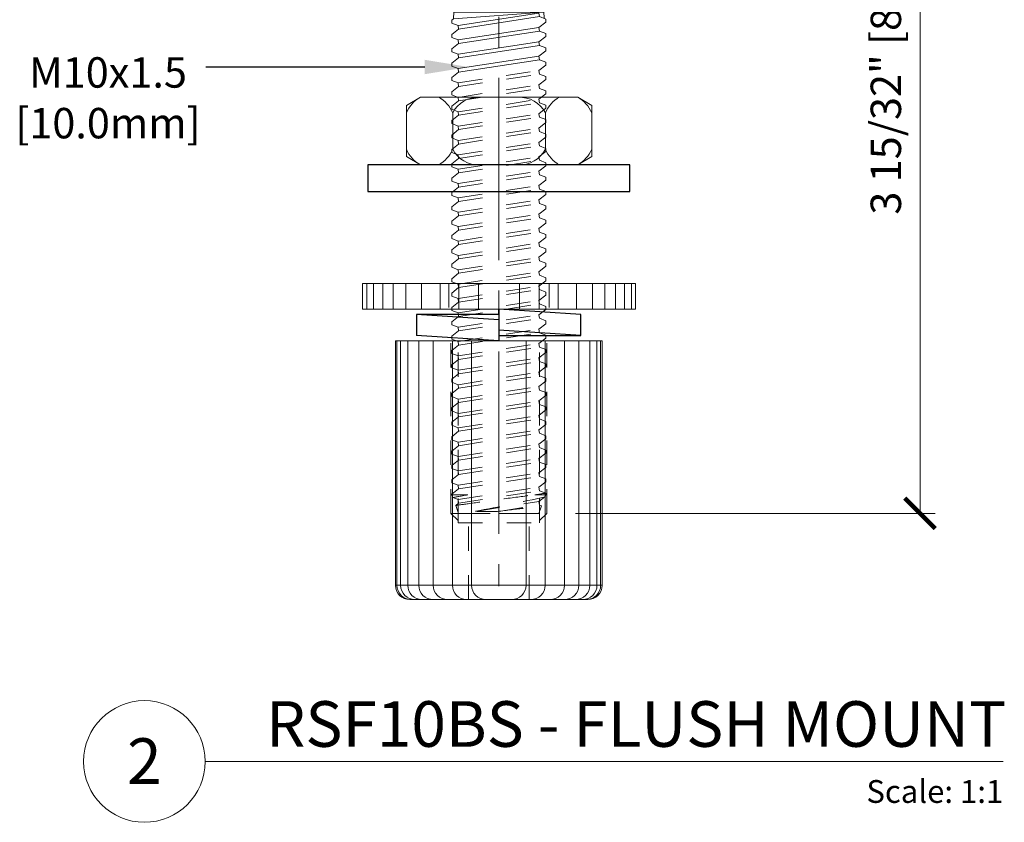
# Model space of a CAD drawing. Units: inches. Extents: x -297 to 8023, y -2236 to 1584.
# Drawn here: x 35 to 39, y 71 to 74 of the extents above; entities that cross this region are included whole.
import ezdxf
from ezdxf import colors
from ezdxf.entities.mleader import LeaderData, LeaderLine
from ezdxf.enums import TextEntityAlignment as Align
from ezdxf.math import Vec2, Vec3

# ---------------------------------------------------------------- set-up
doc = ezdxf.new("R2010")
doc.units = ezdxf.units.IN
doc.header["$MEASUREMENT"] = 0
for name, pattern in [('CENTER2', [1.125, 0.75, -0.125, 0.125, -0.125]), ('HIDDEN2', [0.1875, 0.125, -0.0625]), ('PHANTOM', [2.5, 1.25, -0.25, 0.25, -0.25, 0.25, -0.25])]:
    doc.linetypes.add(name, pattern=pattern)
for name, color, linetype, lineweight in [('Annotation @ 1', 4, 'Continuous', 13), ('Behind', 9, 'Continuous', 9), ('Beyond', 8, 'PHANTOM', 9), ('Center Line', 2, 'CENTER2', 18), ('Dimensions', 74, 'Continuous', 9), ('Hatch', 241, 'Continuous', 0), ('Stainless', 9, 'Continuous', 18)]:
    doc.layers.add(name, color=color, linetype=linetype, lineweight=lineweight)
doc.styles.add('ROMAND', font='romantic.ttf')
doc.styles.get("Standard").update_dxf_attribs({"font": 'romantic.ttf'})
doc.styles.add('Tahoma', font='TAHOMA.TTF')
doc.dimstyles.new('Full Dims', dxfattribs={"dimtxt": 0.125, "dimasz": 0.125, "dimexe": 0.0625, "dimexo": 0.0625, "dimgap": 0.0625, "dimtad": 1, "dimdec": 6, "dimzin": 3, "dimdsep": 46, "dimlunit": 4, "dimtxsty": 'ROMAND', "dimblk": 'ARCHTICK', "dimcen": 0, "dimclrd": 256, "dimclre": 256, "dimclrt": 50, "dimazin": 0, "dimtfac": 1, "dimtdec": 6, "dimtofl": 0, "dimtmove": 0, "dimatfit": 3, "dimfxl": 0, "dimfrac": 2, "dimtolj": 1, "dimtzin": 0, "dimlwd": -1, "dimlwe": -1, "dimarcsym": 0})

# ---------------------------------------------------------------- blocks, each defined once
blk = doc.blocks.new('*U47')
blk.add_line((0.8423, -0.5126), (4.1242, -0.5126))
blk.add_circle((0.5923, -0.5126), 0.25)
at = {"style": 'Tahoma', "flags": 8}
blk.add_attdef('VIEWNAME', text='', height=0.1875, dxfattribs=at).set_placement((1.0922, -0.5109), align=Align.BOTTOM_LEFT)
blk.add_attdef('#', text='', height=0.1875, dxfattribs=at).set_placement((0.5922, -0.5109), align=Align.MIDDLE_CENTER)
blk.add_attdef('VPSCALE', text='', height=0.0938, dxfattribs=at).set_placement((4.1242, -0.589), align=Align.TOP_RIGHT)
blk = doc.blocks.new('M10 HEX NUT_FRONT')
at = {"layer": 'Behind'}
for p, q in [((-0.3811, 0.244), (-0.3235, 0.278)), ((-0.3811, 0.244), (-0.3811, 0.034)), ((0.3235, 0.278), (-0.3235, 0.278)), ((0.3811, 0.244), (0.3235, 0.278)), ((0.3811, 0.244), (0.3811, 0.034)), ((-0.1905, 0.214), (-0.1905, 0.064)), ((0.1905, 0.214), (0.1905, 0.064)), ((-0.3811, 0.034), (-0.3235, 0)), ((0.3235, 0), (-0.3235, 0)), ((0.3811, 0.034), (0.3235, 0))]:
    blk.add_line(p, q, dxfattribs=at)
for centre, radius, start, end in [((-0.2596, 0.1625), 0.1319, 118.9163, 157.0327), ((-0.312, 0.1625), 0.1319, 22.9673, 61.0837), ((-0.0843, 0.1581), 0.12, 87.769, 152.231), ((0.0843, 0.1581), 0.12, 27.769, 92.231), ((0.312, 0.1625), 0.1319, 118.9163, 157.0327), ((0.2596, 0.1625), 0.1319, 22.9673, 61.0837), ((-0.2596, 0.1155), 0.1319, 202.9673, 241.0837), ((-0.312, 0.1155), 0.1319, 298.9163, 337.0327), ((-0.0843, 0.1199), 0.12, 207.769, 272.231), ((0.0843, 0.1199), 0.12, 267.769, 332.231), ((0.312, 0.1155), 0.1319, 202.9673, 241.0837), ((0.2596, 0.1155), 0.1319, 298.9163, 337.0327)]:
    blk.add_arc(centre, radius, start, end, dxfattribs=at)
blk = doc.blocks.new('FLAT WAHER - DET')
at = {"color": 0, "linetype": 'ByBlock', "ltscale": 0.25}
blk.add_lwpolyline([(-0.561, 0), (0.561, 0), (0.561, 0.1049), (-0.561, 0.1049)], close=True, dxfattribs=at)
at = {"layer": 'Beyond', "linetype": 'HIDDEN2', "ltscale": 0.25}
for p, q in [((-0.2067, 0.1049), (-0.2067, 0.0064)), ((0.2067, 0.1049), (0.2067, 0.0064))]:
    blk.add_line(p, q, dxfattribs=at)
at = {"layer": 'Hatch'}
for p, q in [((-0.5443, 0.1049), (-0.5443, 0)), ((-0.5158, 0.1049), (-0.5158, 0)), ((-0.4783, 0.1049), (-0.4783, 0)), ((-0.4355, 0.1049), (-0.4355, 0)), ((-0.3838, 0.1049), (-0.3838, 0)), ((-0.319, 0.1049), (-0.319, 0)), ((-0.2426, 0.1049), (-0.2426, 0)), ((-0.1649, 0.1049), (-0.1649, 0)), ((-0.0845, 0.1049), (-0.0845, 0)), ((0.0845, 0.1049), (0.0845, 0)), ((0.1649, 0.1049), (0.1649, 0)), ((0.2426, 0.1049), (0.2426, 0)), ((0.319, 0.1049), (0.319, 0)), ((0.3838, 0.1049), (0.3838, 0)), ((0.4355, 0.1049), (0.4355, 0)), ((0.4783, 0.1049), (0.4783, 0)), ((0.5158, 0.1049), (0.5158, 0)), ((0.5443, 0.1049), (0.5443, 0))]:
    blk.add_line(p, q, dxfattribs=at)
blk = doc.blocks.new('THUMB NUT2')
at = {"layer": 'Beyond', "linetype": 'HIDDEN2', "ltscale": 0.25}
for p, q in [((-0.1969, 0.3543), (-0.1969, 1.063)), ((0.1969, 0.3543), (0.1969, 1.063)), ((-0.1673, 0.315), (-0.1673, 1.0335)), ((0.1673, 0.315), (0.1673, 1.0335)), ((-0.1969, 0.3543), (0.1969, 0.3543)), ((-0.1969, 0.3543), (-0.1673, 0.3248)), ((0.1969, 0.3543), (0.1673, 0.3248)), ((-0.1673, 0.315), (0.1673, 0.315)), ((-0.125, 0), (-0.125, 0.315)), ((0.125, 0), (0.125, 0.315))]:
    blk.add_line(p, q, dxfattribs=at)
at = {"layer": 'Hatch'}
for points in [[(-0.4189, 1.063), (-0.4189, 0.0591, 0.414214), (-0.3598, 0)], [(-0.4038, 1.063), (-0.4038, 0.0591, 0.414214), (-0.3447, 0)], [(-0.3743, 1.063), (-0.3743, 0.0591, 0.414214), (-0.3152, 0)], [(-0.329, 1.063), (-0.329, 0.0591, 0.414214), (-0.2699, 0)], [(-0.27, 1.063), (-0.27, 0.0591, 0.414214), (-0.2109, 0)], [(-0.1908, 1.063), (-0.1908, 0.0591, 0.414214), (-0.1318, 0)], [(-0.1119, 1.063), (-0.1119, 0.0591, 0.414214), (-0.0528, 0)], [(0.1119, 1.063), (0.1119, 0.0591, -0.414214), (0.0528, 0)], [(0.1908, 1.063), (0.1908, 0.0591, -0.414214), (0.1318, 0)], [(0.27, 1.063), (0.27, 0.0591, -0.414214), (0.2109, 0)], [(0.329, 1.063), (0.329, 0.0591, -0.414214), (0.2699, 0)], [(0.3743, 1.063), (0.3743, 0.0591, -0.414214), (0.3152, 0)], [(0.4038, 1.063), (0.4038, 0.0591, -0.414214), (0.3447, 0)], [(0.4189, 1.063), (0.4189, 0.0591, -0.414214), (0.3598, 0)]]:
    blk.add_lwpolyline(points, format="xyb", dxfattribs=at)
at = {"layer": 'Stainless'}
blk.add_line((-0.4252, 0.0591), (0.4252, 0.0591), dxfattribs=at)
blk.add_lwpolyline([(0.4252, 0.0591, -0.414214), (0.3661, 0), (-0.3661, 0, -0.414214), (-0.4252, 0.0591), (-0.4252, 1.063), (0.4252, 1.063)], format="xyb", close=True, dxfattribs=at)
blk = doc.blocks.new('_ArchTick')
at = {"color": 0, "linetype": 'ByBlock', "const_width": 0.15}
blk.add_lwpolyline([(-0.5, -0.5), (0.5, 0.5)], dxfattribs=at)
blk = doc.blocks.new('*D44')
at = {"layer": 'Defpoints', "color": 0}
for p in [(37.5313, 75.4753), (37.1492, 72.0178), (38.6279, 72.0178)]:
    blk.add_point(p, dxfattribs=at)
at = {"layer": 'Dimensions'}
for p, q in [((37.5938, 75.4753), (38.6904, 75.4753)), ((38.6279, 75.4753), (38.6279, 72.0178)), ((37.2117, 72.0178), (38.6904, 72.0178))]:
    blk.add_line(p, q, dxfattribs=at)
at = {"layer": 'Dimensions', "xscale": 0.125, "yscale": 0.125, "zscale": 0.125}
for p, rotation in [((38.6279, 75.4753), 90), ((38.6279, 72.0178), 270)]:
    blk.add_blockref('_ArchTick', p, dxfattribs=dict(at, rotation=rotation))
at = {"layer": 'Dimensions', "color": 50, "insert": (38.4874, 73.7466), "char_height": 0.125, "attachment_point": 5, "rotation": 90, "style": 'ROMAND'}
blk.add_mtext('\\A1;3 15/32" [88]', dxfattribs=at)
blk = doc.blocks.new('RSF10BS-SPINDLE')
at = {"layer": 'Beyond', "linetype": 'HIDDEN2', "ltscale": 0.25}
for p, q in [((-0.1995, 0.36), (-0.1101, 0.4)), ((-0.1101, 0.4), (0.1101, 0.4)), ((0.1995, 0.36), (0.1101, 0.4)), ((-0.1995, 0.36), (0.1995, 0.36)), ((-0.1755, 0), (-0.2282, 0.0846)), ((0.1755, 0), (0.2282, 0.0846)), ((-0.1755, 0), (-0.1775, -0.0415)), ((-0.1755, 0), (0.1755, 0)), ((0.1775, -0.0415), (0.1755, 0)), ((-0.1676, -0.494), (0.1652, -0.4429)), ((-0.1654, -0.5086), (0.1674, -0.4575)), ((0.1652, -0.502), (0.193, -0.4798)), ((-0.1654, -0.5086), (-0.1932, -0.5307)), ((-0.1676, -0.494), (-0.1654, -0.5086)), ((-0.1676, -0.553), (0.1652, -0.502)), ((-0.1654, -0.5676), (0.1674, -0.5166)), ((0.1674, -0.5166), (0.1652, -0.502)), ((0.193, -0.5266), (0.1674, -0.5166)), ((-0.1932, -0.5307), (-0.1932, -0.5429)), ((-0.1932, -0.5429), (-0.1676, -0.553)), ((-0.1676, -0.553), (-0.1654, -0.5676)), ((-0.1676, -0.6121), (0.1652, -0.561)), ((0.1652, -0.561), (0.193, -0.5389)), ((0.1674, -0.5756), (0.1652, -0.561)), ((0.193, -0.5389), (0.193, -0.5266)), ((-0.1654, -0.5676), (-0.1932, -0.5897)), ((-0.1932, -0.5897), (-0.1932, -0.602)), ((-0.1932, -0.602), (-0.1676, -0.6121)), ((-0.1654, -0.6267), (0.1674, -0.5756)), ((0.1652, -0.6201), (0.193, -0.5979)), ((0.193, -0.5857), (0.1674, -0.5756)), ((0.193, -0.598), (0.193, -0.5857)), ((-0.1654, -0.6267), (-0.1932, -0.6488)), ((-0.1676, -0.6121), (-0.1654, -0.6267)), ((-0.1676, -0.6711), (0.1652, -0.6201)), ((-0.1654, -0.6857), (0.1674, -0.6347)), ((0.1674, -0.6347), (0.1652, -0.6201)), ((0.193, -0.6447), (0.1674, -0.6347)), ((0.193, -0.657), (0.193, -0.6447)), ((-0.1932, -0.6488), (-0.1932, -0.6611)), ((-0.1932, -0.6611), (-0.1676, -0.6711)), ((-0.1654, -0.6857), (-0.1932, -0.7078)), ((-0.1676, -0.6711), (-0.1654, -0.6857)), ((-0.1676, -0.7302), (0.1652, -0.6791)), ((0.1652, -0.6791), (0.193, -0.657)), ((0.1674, -0.6937), (0.1652, -0.6791)), ((-0.1932, -0.7078), (-0.1932, -0.7201)), ((-0.1932, -0.7201), (-0.1676, -0.7302)), ((-0.1654, -0.7448), (0.1674, -0.6937)), ((0.1652, -0.7382), (0.193, -0.7161)), ((0.193, -0.7038), (0.1674, -0.6937)), ((0.193, -0.7161), (0.193, -0.7038)), ((-0.1654, -0.7448), (-0.1932, -0.7669)), ((-0.1932, -0.7669), (-0.1932, -0.7792)), ((-0.1676, -0.7302), (-0.1654, -0.7448)), ((-0.1676, -0.7892), (0.1652, -0.7382)), ((-0.1654, -0.8038), (0.1674, -0.7528)), ((0.1674, -0.7528), (0.1652, -0.7382)), ((0.193, -0.7628), (0.1674, -0.7528)), ((0.193, -0.7751), (0.193, -0.7628)), ((-0.1932, -0.7792), (-0.1676, -0.7892)), ((-0.1654, -0.8038), (-0.1932, -0.8259)), ((-0.1676, -0.7892), (-0.1654, -0.8038)), ((-0.1676, -0.8483), (0.1652, -0.7972)), ((0.1652, -0.7972), (0.193, -0.7751)), ((0.1674, -0.8118), (0.1652, -0.7972)), ((-0.1932, -0.8259), (-0.1932, -0.8382)), ((-0.1932, -0.8382), (-0.1676, -0.8483)), ((-0.1676, -0.8483), (-0.1654, -0.8629)), ((-0.1654, -0.8629), (0.1674, -0.8118)), ((0.1652, -0.8563), (0.193, -0.8342)), ((0.193, -0.8219), (0.1674, -0.8118)), ((0.193, -0.8342), (0.193, -0.8219)), ((-0.1654, -0.8629), (-0.1932, -0.885)), ((-0.1932, -0.885), (-0.1932, -0.8973)), ((-0.1676, -0.9073), (0.1652, -0.8563)), ((-0.1654, -0.9219), (0.1674, -0.8709)), ((0.1674, -0.8709), (0.1652, -0.8563)), ((0.193, -0.881), (0.1674, -0.8709)), ((0.193, -0.8932), (0.193, -0.881)), ((-0.1932, -0.8973), (-0.1676, -0.9073)), ((-0.1654, -0.9219), (-0.1932, -0.9441)), ((-0.1676, -0.9073), (-0.1654, -0.9219)), ((-0.1676, -0.9664), (0.1652, -0.9153)), ((-0.1654, -0.981), (0.1674, -0.9299)), ((0.1652, -0.9153), (0.193, -0.8932)), ((0.1674, -0.9299), (0.1652, -0.9153)), ((0.193, -0.94), (0.1674, -0.9299)), ((-0.1932, -0.9441), (-0.1932, -0.9563)), ((-0.1932, -0.9563), (-0.1676, -0.9664)), ((-0.1676, -0.9664), (-0.1654, -0.981)), ((0.1652, -0.9744), (0.193, -0.9523)), ((0.193, -0.9523), (0.193, -0.94)), ((-0.1654, -0.981), (-0.1932, -1.0031)), ((-0.1932, -1.0031), (-0.1932, -1.0154)), ((-0.1676, -1.0254), (0.1652, -0.9744)), ((-0.1654, -1.04), (0.1674, -0.989)), ((0.1674, -0.989), (0.1652, -0.9744)), ((0.1652, -1.0335), (0.193, -1.0113)), ((0.193, -0.9991), (0.1674, -0.989)), ((0.193, -1.0113), (0.193, -0.9991)), ((-0.1932, -1.0154), (-0.1676, -1.0254)), ((-0.1654, -1.04), (-0.1932, -1.0622)), ((-0.1676, -1.0254), (-0.1654, -1.04)), ((-0.1676, -1.0845), (0.1652, -1.0335)), ((-0.1654, -1.0991), (0.1674, -1.0481)), ((0.1674, -1.0481), (0.1652, -1.0335)), ((0.193, -1.0581), (0.1674, -1.0481)), ((-0.1932, -1.0622), (-0.1932, -1.0744)), ((-0.1932, -1.0744), (-0.1676, -1.0845)), ((-0.1676, -1.0845), (-0.1654, -1.0991)), ((-0.1676, -1.1436), (0.1652, -1.0925)), ((0.1652, -1.0925), (0.193, -1.0704)), ((0.1674, -1.1071), (0.1652, -1.0925)), ((0.193, -1.0704), (0.193, -1.0581)), ((-0.1654, -1.0991), (-0.1932, -1.1212)), ((-0.1932, -1.1212), (-0.1932, -1.1335)), ((-0.1932, -1.1335), (-0.1676, -1.1436)), ((-0.1654, -1.1582), (0.1674, -1.1071)), ((0.1652, -1.1516), (0.193, -1.1294)), ((0.193, -1.1172), (0.1674, -1.1071)), ((0.193, -1.1294), (0.193, -1.1172)), ((-0.1654, -1.1582), (-0.1932, -1.1803)), ((-0.1676, -1.1436), (-0.1654, -1.1582)), ((-0.1676, -1.2026), (0.1652, -1.1516)), ((-0.1654, -1.2172), (0.1674, -1.1662)), ((0.1674, -1.1662), (0.1652, -1.1516)), ((0.193, -1.1762), (0.1674, -1.1662)), ((-0.1932, -1.1803), (-0.1932, -1.1925)), ((-0.1932, -1.1925), (-0.1676, -1.2026)), ((-0.1676, -1.2026), (-0.1654, -1.2172)), ((-0.1676, -1.2617), (0.1652, -1.2106)), ((0.1652, -1.2106), (0.193, -1.1885)), ((0.1674, -1.2252), (0.1652, -1.2106)), ((0.193, -1.1885), (0.193, -1.1762)), ((-0.1654, -1.2172), (-0.1932, -1.2393)), ((-0.1932, -1.2393), (-0.1932, -1.2516)), ((-0.1932, -1.2516), (-0.1676, -1.2617)), ((-0.1654, -1.2763), (0.1674, -1.2252)), ((0.1652, -1.2697), (0.193, -1.2476)), ((0.193, -1.2353), (0.1674, -1.2252)), ((0.193, -1.2476), (0.193, -1.2353)), ((-0.1654, -1.2763), (-0.1932, -1.2984)), ((-0.1676, -1.2617), (-0.1654, -1.2763)), ((-0.1676, -1.3207), (0.1652, -1.2697)), ((-0.1654, -1.3353), (0.1674, -1.2843)), ((0.1674, -1.2843), (0.1652, -1.2697)), ((0.193, -1.2943), (0.1674, -1.2843)), ((0.193, -1.3066), (0.193, -1.2943)), ((-0.1932, -1.2984), (-0.1932, -1.3107)), ((-0.1932, -1.3107), (-0.1676, -1.3207)), ((-0.1654, -1.3353), (-0.1932, -1.3574)), ((-0.1676, -1.3207), (-0.1654, -1.3353)), ((-0.1676, -1.3798), (0.1652, -1.3287)), ((0.1652, -1.3287), (0.193, -1.3066)), ((0.1674, -1.3433), (0.1652, -1.3287)), ((-0.1932, -1.3574), (-0.1932, -1.3697)), ((-0.1932, -1.3697), (-0.1676, -1.3798)), ((-0.1654, -1.3944), (0.1674, -1.3433)), ((0.1652, -1.3878), (0.193, -1.3657)), ((0.193, -1.3534), (0.1674, -1.3433)), ((0.193, -1.3657), (0.193, -1.3534)), ((-0.1654, -1.3944), (-0.1932, -1.4165)), ((-0.1932, -1.4165), (-0.1932, -1.4288)), ((-0.1676, -1.3798), (-0.1654, -1.3944)), ((-0.1676, -1.4388), (0.1652, -1.3878)), ((-0.1654, -1.4534), (0.1674, -1.4024)), ((0.1674, -1.4024), (0.1652, -1.3878)), ((0.193, -1.4124), (0.1674, -1.4024)), ((0.193, -1.4247), (0.193, -1.4125)), ((-0.1932, -1.4288), (-0.1676, -1.4388)), ((-0.1654, -1.4534), (-0.1932, -1.4756)), ((-0.1676, -1.4388), (-0.1654, -1.4534)), ((-0.1676, -1.4979), (0.1652, -1.4468)), ((0.1652, -1.4468), (0.193, -1.4247)), ((0.1674, -1.4614), (0.1652, -1.4468)), ((-0.1932, -1.4755), (-0.1932, -1.4878)), ((-0.1932, -1.4878), (-0.1676, -1.4979)), ((-0.1676, -1.4979), (-0.1654, -1.5125)), ((-0.1654, -1.5125), (0.1674, -1.4614)), ((0.1652, -1.5059), (0.193, -1.4838)), ((0.193, -1.4715), (0.1674, -1.4614)), ((0.193, -1.4838), (0.193, -1.4715)), ((-0.1654, -1.5125), (-0.1932, -1.5346)), ((-0.1932, -1.5346), (-0.1932, -1.5469)), ((-0.1676, -1.5569), (0.1652, -1.5059)), ((-0.1654, -1.5715), (0.1674, -1.5205)), ((0.1674, -1.5205), (0.1652, -1.5059)), ((0.193, -1.5306), (0.1674, -1.5205)), ((0.193, -1.5428), (0.193, -1.5306)), ((-0.1932, -1.5469), (-0.1676, -1.5569)), ((-0.1654, -1.5715), (-0.1932, -1.5937)), ((-0.1676, -1.5569), (-0.1654, -1.5715)), ((-0.1676, -1.616), (0.1652, -1.5649)), ((0.1652, -1.5649), (0.193, -1.5428)), ((0.1674, -1.5795), (0.1652, -1.5649)), ((-0.1932, -1.5937), (-0.1932, -1.6059)), ((-0.1932, -1.6059), (-0.1676, -1.616)), ((-0.1676, -1.616), (-0.1654, -1.6306)), ((-0.1654, -1.6306), (0.1674, -1.5795)), ((0.1652, -1.624), (0.193, -1.6019)), ((0.193, -1.5896), (0.1674, -1.5795)), ((0.193, -1.6019), (0.193, -1.5896)), ((-0.1654, -1.6306), (-0.1932, -1.6527)), ((-0.1932, -1.6527), (-0.1932, -1.665)), ((-0.1676, -1.6751), (0.1652, -1.624)), ((-0.1654, -1.6897), (0.1674, -1.6386)), ((0.1674, -1.6386), (0.1652, -1.624)), ((0.193, -1.6487), (0.1674, -1.6386)), ((0.193, -1.6609), (0.193, -1.6487)), ((-0.1932, -1.665), (-0.1676, -1.6751)), ((-0.1654, -1.6897), (-0.1932, -1.7118)), ((-0.1676, -1.6751), (-0.1654, -1.6897)), ((-0.1676, -1.7341), (0.1652, -1.6831)), ((-0.1654, -1.7487), (0.1674, -1.6977)), ((0.1652, -1.6831), (0.193, -1.6609)), ((0.1674, -1.6977), (0.1652, -1.6831)), ((0.193, -1.7077), (0.1674, -1.6977)), ((-0.1932, -1.7118), (-0.1932, -1.724)), ((-0.1932, -1.724), (-0.1676, -1.7341)), ((-0.1676, -1.7341), (-0.1654, -1.7487)), ((0.1652, -1.7421), (0.193, -1.72)), ((0.193, -1.72), (0.193, -1.7077)), ((-0.1654, -1.7487), (-0.1932, -1.7708)), ((-0.1932, -1.7708), (-0.1932, -1.7831)), ((-0.1676, -1.7932), (0.1652, -1.7421)), ((-0.1654, -1.8078), (0.1674, -1.7567)), ((0.1674, -1.7567), (0.1652, -1.7421)), ((0.1652, -1.8012), (0.193, -1.779)), ((0.193, -1.7668), (0.1674, -1.7567)), ((0.193, -1.7791), (0.193, -1.7668)), ((-0.1932, -1.7831), (-0.1676, -1.7932)), ((-0.1654, -1.8078), (-0.1932, -1.8299)), ((-0.1676, -1.7932), (-0.1654, -1.8078)), ((-0.1676, -1.8522), (0.1652, -1.8012)), ((-0.1654, -1.8668), (0.1674, -1.8158)), ((0.1674, -1.8158), (0.1652, -1.8012)), ((0.193, -1.8258), (0.1674, -1.8158)), ((-0.1932, -1.8299), (-0.1932, -1.8422)), ((-0.1932, -1.8422), (-0.1676, -1.8522)), ((-0.1676, -1.8522), (-0.1654, -1.8668)), ((-0.1676, -1.9113), (0.1652, -1.8602)), ((0.1652, -1.8602), (0.193, -1.8381)), ((0.1674, -1.8748), (0.1652, -1.8602)), ((0.193, -1.8381), (0.193, -1.8258)), ((-0.1654, -1.8668), (-0.1932, -1.8889)), ((-0.1932, -1.8889), (-0.1932, -1.9012)), ((-0.1932, -1.9012), (-0.1676, -1.9113)), ((-0.1654, -1.9259), (0.1674, -1.8748)), ((0.1652, -1.9193), (0.193, -1.8972)), ((0.193, -1.8849), (0.1674, -1.8748)), ((0.193, -1.8972), (0.193, -1.8849)), ((-0.1654, -1.9259), (-0.1932, -1.948)), ((-0.1676, -1.9113), (-0.1654, -1.9259)), ((-0.1676, -1.9703), (0.1652, -1.9193)), ((-0.1654, -1.9849), (0.1674, -1.9339)), ((0.1674, -1.9339), (0.1652, -1.9193)), ((0.193, -1.9439), (0.1674, -1.9339)), ((-0.1932, -1.948), (-0.1932, -1.9603)), ((-0.1932, -1.9603), (-0.1676, -1.9703)), ((-0.1676, -1.9703), (-0.1654, -1.9849)), ((-0.1676, -2.0294), (0.1652, -1.9783)), ((0.1652, -1.9783), (0.193, -1.9562)), ((0.1674, -1.9929), (0.1652, -1.9783)), ((0.193, -1.9562), (0.193, -1.9439)), ((-0.1654, -1.9849), (-0.1932, -2.007)), ((-0.1932, -2.007), (-0.1932, -2.0193)), ((-0.1932, -2.0193), (-0.1676, -2.0294)), ((-0.1654, -2.044), (0.1674, -1.9929)), ((0.1652, -2.0374), (0.193, -2.0153)), ((0.193, -2.003), (0.1674, -1.9929)), ((0.193, -2.0153), (0.193, -2.003)), ((-0.1654, -2.044), (-0.1932, -2.0661)), ((-0.1676, -2.0294), (-0.1654, -2.044)), ((-0.1676, -2.0884), (0.1652, -2.0374)), ((-0.1654, -2.103), (0.1674, -2.052)), ((0.1674, -2.052), (0.1652, -2.0374)), ((0.193, -2.0621), (0.1674, -2.052)), ((0.193, -2.0743), (0.193, -2.0621)), ((-0.1932, -2.0661), (-0.1932, -2.0784)), ((-0.1932, -2.0784), (-0.1676, -2.0884)), ((-0.1654, -2.103), (-0.1932, -2.1252)), ((-0.1676, -2.0884), (-0.1654, -2.103)), ((-0.1676, -2.1475), (0.1652, -2.0964)), ((0.1652, -2.0964), (0.193, -2.0743)), ((0.1674, -2.111), (0.1652, -2.0964)), ((-0.1932, -2.1252), (-0.1932, -2.1374)), ((-0.1932, -2.1374), (-0.1676, -2.1475)), ((-0.1654, -2.1621), (0.1674, -2.111)), ((0.1652, -2.1555), (0.193, -2.1334)), ((0.193, -2.1211), (0.1674, -2.111)), ((0.193, -2.1334), (0.193, -2.1211)), ((-0.1654, -2.1621), (-0.1932, -2.1842)), ((-0.1932, -2.1842), (-0.1932, -2.1867)), ((-0.1676, -2.1475), (-0.1654, -2.1621)), ((-0.1676, -2.2065), (0.1652, -2.1555)), ((-0.1654, -2.2211), (0.1674, -2.1701)), ((0.1674, -2.1701), (0.1652, -2.1555)), ((0.193, -2.1802), (0.1674, -2.1701)), ((0.193, -2.1867), (0.193, -2.1802)), ((-0.1932, -2.1867), (-0.189, -2.1981)), ((-0.1272, -2.1867), (-0.1932, -2.1867)), ((-0.189, -2.1981), (-0.1676, -2.2065)), ((-0.1654, -2.2211), (-0.1772, -2.2305)), ((-0.1676, -2.2065), (-0.1654, -2.2211)), ((-0.0953, -2.2548), (0.1652, -2.2146)), ((0.193, -2.1867), (0.1489, -2.1867)), ((0.1652, -2.2146), (0.19, -2.1948)), ((0.1674, -2.2292), (0.1652, -2.2146)), ((0.1901, -2.1948), (0.193, -2.1867)), ((-0.1772, -2.2306), (-0.1654, -2.263)), ((0.1652, -2.263), (-0.1654, -2.263)), ((0.0005, -2.2548), (0.1674, -2.2292)), ((0.1652, -2.263), (0.1763, -2.2326)), ((0.1763, -2.2326), (0.1674, -2.2292))]:
    blk.add_line(p, q, dxfattribs=at)
at = {"layer": 'Beyond', "linetype": 'HIDDEN2', "ltscale": 0.25, "flags": 128}
for points in [[(0.193, -2.1802), (0.1929, -2.1802), (0.1925, -2.1802), (0.1918, -2.1803), (0.1907, -2.1805), (0.1892, -2.1807), (0.1874, -2.181), (0.1853, -2.1813), (0.1828, -2.1817), (0.1799, -2.1821), (0.1766, -2.1826), (0.1729, -2.1831), (0.1689, -2.1837), (0.1644, -2.1844), (0.1596, -2.1851), (0.1545, -2.1859), (0.1489, -2.1867)], [(-0.1272, -2.1867), (-0.1332, -2.1878), (-0.1389, -2.1889), (-0.1443, -2.1899), (-0.1495, -2.1909), (-0.1545, -2.1918), (-0.1592, -2.1927), (-0.1637, -2.1935), (-0.1678, -2.1942), (-0.1714, -2.1949), (-0.1747, -2.1955), (-0.1777, -2.1961), (-0.1803, -2.1965), (-0.1827, -2.197), (-0.1847, -2.1973), (-0.1863, -2.1976), (-0.1875, -2.1979), (-0.1884, -2.198), (-0.1889, -2.1981), (-0.189, -2.1981)], [(-0.1772, -2.2305), (-0.1772, -2.2306), (-0.177, -2.2305), (-0.1765, -2.2304), (-0.1756, -2.2303), (-0.1744, -2.2302), (-0.1728, -2.2299), (-0.171, -2.2297), (-0.1688, -2.2294), (-0.1663, -2.229), (-0.1636, -2.2286), (-0.1604, -2.2282), (-0.157, -2.2277), (-0.1533, -2.2272), (-0.1492, -2.2267), (-0.145, -2.2261), (-0.1405, -2.2255), (-0.1357, -2.2248), (-0.1307, -2.2241), (-0.1253, -2.2234), (-0.1197, -2.2226), (-0.1138, -2.2218), (-0.1076, -2.221), (-0.1015, -2.2201), (-0.0951, -2.2193), (-0.0885, -2.2184), (-0.0818, -2.2175), (-0.0784, -2.2165), (-0.0711, -2.2155), (-0.0637, -2.2145), (-0.0561, -2.2135), (-0.0487, -2.2125), (-0.0411, -2.2115), (-0.0334, -2.2105), (-0.0256, -2.2095), (-0.0176, -2.2084), (-0.0095, -2.2074), (-0.0014, -2.2063), (0.0068, -2.2052), (0.0147, -2.2042), (0.0226, -2.2032), (0.0306, -2.2022), (0.0385, -2.2011), (0.0465, -2.2001), (0.0545, -2.1991), (0.0624, -2.1981), (0.0702, -2.1971), (0.0777, -2.1961), (0.085, -2.1952), (0.0923, -2.1943), (0.0994, -2.1934), (0.1065, -2.1925), (0.1095, -2.1916), (0.1163, -2.1908), (0.1229, -2.1899), (0.1298, -2.1891), (0.1365, -2.1882), (0.1428, -2.1874), (0.1489, -2.1867)], [(0.0005, -2.2548), (0.0016, -2.2546), (0.0088, -2.2537), (0.016, -2.2528), (0.0232, -2.2519), (0.0304, -2.251), (0.0377, -2.2501), (0.0449, -2.2492), (0.0522, -2.2483), (0.0593, -2.2474), (0.0661, -2.2465), (0.0729, -2.2457), (0.0795, -2.2449), (0.086, -2.2441), (0.0925, -2.2433), (0.0989, -2.2425), (0.1052, -2.2417), (0.1074, -2.241), (0.113, -2.2403), (0.1185, -2.2396), (0.1238, -2.239), (0.1289, -2.2384), (0.1338, -2.2378), (0.1386, -2.2372), (0.1431, -2.2366), (0.1474, -2.2361), (0.1512, -2.2357), (0.1548, -2.2352), (0.1581, -2.2348), (0.1612, -2.2344), (0.1641, -2.2341), (0.1667, -2.2338), (0.1689, -2.2335), (0.1709, -2.2333), (0.1725, -2.2331), (0.1739, -2.2329), (0.1749, -2.2328), (0.1757, -2.2327), (0.1761, -2.2327), (0.1763, -2.2326)]]:
    blk.add_lwpolyline(points, dxfattribs=at)
at = {"layer": 'Beyond', "linetype": 'HIDDEN2', "ltscale": 0.25}
for centre, radius, start, end in [((0, 0.2), 0.2557, 141.273, 206.8143), ((0, 0.2), 0.2557, 333.1857, 38.727), ((-1.3598, 4.4699), 6.8425, 280.64961, 283.09141), ((-0.0474, 0.0903), 2.3455, 268.8293, 271.1707)]:
    blk.add_arc(centre, radius, start, end, dxfattribs=at)
at = {"layer": 'Center Line'}
blk.add_line((0, 0.6524), (0, -2.5629), dxfattribs=at)
at = {"layer": 'Stainless'}
for p, q in [((-0.1869, -0.2304), (-0.1775, -0.0415)), ((0.1868, -0.2289), (0.1775, -0.0415)), ((-0.1869, -0.2304), (-0.1932, -0.2354)), ((-0.1932, -0.2354), (-0.1932, -0.2477)), ((-0.1869, -0.2304), (0.1855, -0.2029)), ((0.1855, -0.2029), (-0.1855, -0.2029)), ((-0.1676, -0.2577), (0.1652, -0.2067)), ((-0.1654, -0.2723), (0.1674, -0.2213)), ((0.1674, -0.2213), (0.1652, -0.2067)), ((0.193, -0.2313), (0.1674, -0.2213)), ((0.193, -0.2436), (0.193, -0.2314)), ((-0.1932, -0.2477), (-0.1676, -0.2577)), ((-0.1654, -0.2723), (-0.1932, -0.2945)), ((-0.1676, -0.2577), (-0.1654, -0.2723)), ((-0.1676, -0.3168), (0.1652, -0.2657)), ((-0.1654, -0.3314), (0.1674, -0.2803)), ((0.1652, -0.2657), (0.193, -0.2436)), ((0.1674, -0.2803), (0.1652, -0.2657)), ((0.193, -0.2904), (0.1674, -0.2803)), ((-0.1932, -0.2944), (-0.1932, -0.3067)), ((-0.1932, -0.3067), (-0.1676, -0.3168)), ((-0.1676, -0.3168), (-0.1654, -0.3314)), ((0.1652, -0.3248), (0.193, -0.3027)), ((0.193, -0.3027), (0.193, -0.2904)), ((-0.1654, -0.3314), (-0.1932, -0.3535)), ((-0.1932, -0.3535), (-0.1932, -0.3658)), ((-0.1676, -0.3758), (0.1652, -0.3248)), ((-0.1654, -0.3904), (0.1674, -0.3394)), ((0.1674, -0.3394), (0.1652, -0.3248)), ((0.1674, -0.3394), (0.1652, -0.3248)), ((0.1652, -0.3838), (0.193, -0.3617)), ((0.193, -0.3495), (0.1674, -0.3394)), ((0.193, -0.3495), (0.1674, -0.3394)), ((0.193, -0.3617), (0.193, -0.3495)), ((0.193, -0.3617), (0.193, -0.3495)), ((-0.1932, -0.3658), (-0.1676, -0.3758)), ((-0.1654, -0.3904), (-0.1932, -0.4126)), ((-0.1676, -0.3758), (-0.1654, -0.3904)), ((-0.1676, -0.4349), (0.1652, -0.3838)), ((-0.1654, -0.4495), (0.1674, -0.3984)), ((0.1674, -0.3984), (0.1652, -0.3838)), ((0.193, -0.4085), (0.1674, -0.3984)), ((-0.1932, -0.4126), (-0.1932, -0.4248)), ((-0.1932, -0.4248), (-0.1676, -0.4349)), ((-0.1676, -0.4349), (-0.1654, -0.4495)), ((0.1652, -0.4429), (0.193, -0.4208)), ((0.1674, -0.4575), (0.1652, -0.4429)), ((0.193, -0.4208), (0.193, -0.4085)), ((-0.1654, -0.4495), (-0.1932, -0.4716)), ((-0.1932, -0.4716), (-0.1932, -0.4839)), ((-0.1932, -0.4839), (-0.1676, -0.494)), ((0.193, -0.4676), (0.1674, -0.4575)), ((0.193, -0.4798), (0.193, -0.4676))]:
    blk.add_line(p, q, dxfattribs=at)

msp = doc.modelspace()

# ---------------------------------------------------------------- linework, layer by layer
for p, q in [((36.895634, 72.835353), (36.895634, 72.857353)), ((36.895634, 72.857353), (36.895634, 72.770353)), ((37.233384, 72.835353), (36.895634, 72.857353)), ((36.895634, 72.813353), (36.557884, 72.835353)), ((37.233384, 72.748353), (36.895634, 72.770353)), ((36.895634, 72.770353), (36.895634, 72.726353)), ((36.895634, 72.726353), (36.557884, 72.748353))]:
    msp.add_line(p, q)
msp.add_lwpolyline([(36.357134, 73.340853), (37.434134, 73.340853), (37.434134, 73.450353), (36.357134, 73.450353)], close=True)
for points in [[(36.895634, 72.835353), (36.557884, 72.835353), (36.557884, 72.748353)], [(36.895634, 72.748353), (37.233384, 72.748353), (37.233384, 72.835353)]]:
    msp.add_lwpolyline(points)

# ---------------------------------------------------------------- block references
for name, p in [('RSF10BS-SPINDLE', (36.895634, 74.280841)), ('M10 HEX NUT_FRONT', (36.896644, 73.450353)), ('THUMB NUT2', (36.895634, 71.66336))]:
    msp.add_blockref(name, p)
at = {"layer": 'Annotation @ 1'}
ref = msp.add_blockref('*U47', (34.845799, 71.510379), dxfattribs=at)
ref.add_attrib('VPSCALE', 'Scale: 1:1', dxfattribs={"layer": '0', "color": 2, "height": 0.0938, "style": 'Tahoma'}).set_placement((38.970048, 70.921379), align=Align.TOP_RIGHT)
ref.add_attrib('VIEWNAME', 'RSF10BS - FLUSH MOUNT', dxfattribs={"layer": '0', "color": 2, "height": 0.1875, "style": 'Tahoma'}).set_placement((35.937999, 70.999479), align=Align.BOTTOM_LEFT)
ref.add_attrib('#', '2', dxfattribs={"layer": '0', "color": 2, "height": 0.1875, "style": 'Tahoma'}).set_placement((35.437999, 70.999479), align=Align.MIDDLE_CENTER)
at = {"layer": 'Stainless'}
msp.add_blockref('FLAT WAHER - DET', (36.896644, 72.857353), dxfattribs=at)

# ---------------------------------------------------------------- texts
at = {"layer": 'Dimensions', "color": 50, "insert": (35.288485, 73.72598), "char_height": 0.125, "attachment_point": 5, "style": 'ROMAND'}
msp.add_mtext('\\A1;M10x1.5\\P[10.0mm]', dxfattribs=at)

# ---------------------------------------------------------------- dimensions: what is measured, and where the dimension line sits
at = {"layer": 'Dimensions'}
dim = msp.add_linear_dim(base=(38.627895, 72.017841), p1=(37.531272, 75.475341), p2=(37.149244, 72.017841), angle=90, dimstyle='Full Dims', override={"dimdec": 5, "dimfxl": 2.8125}, dxfattribs=at)
dim.commit()
dim.dimension.update_dxf_attribs({"geometry": '*D44', "text_midpoint": (38.487363, 73.746591)})

# ---------------------------------------------------------------- leaders
ml = msp.add_multileader_mtext('Standard', dxfattribs=at)
ml.set_content('', color=256)
ml.set_leader_properties()
ml.build(insert=Vec2(0, 0))
ml.multileader.update_dxf_attribs({"text_right_attachment_type": 6, "dogleg_length": 0.36, "arrow_head_size": 0.18})
ctx = ml.context
ctx.base_point, ctx.char_height, ctx.arrow_head_size, ctx.landing_gap_size, ctx.plane_origin = Vec3(35.601434, 73.94257), 0.18, 0.18, 0.09, Vec3(36.771255, 73.85257)
ctx.right_attachment, ctx.text_align_type = 6, 2
notes = []
notes.append((ctx, [(0, (1, 1, 0), (36.141434, 73.85257), (-1, 0), 0.36, [(0, [(36.771255, 73.85257)], 0, [])])]))
ctx.mtext.insert, ctx.mtext.alignment, ctx.mtext.flow_direction = Vec3(35.691434, 74.03257), 3, 5
for ctx, leaders in notes:
    for number, flags, end, landing, length, lines in leaders:
        leader = LeaderData()
        leader.index, (leader.has_last_leader_line, leader.has_dogleg_vector, leader.attachment_direction) = number, flags
        leader.last_leader_point, leader.dogleg_vector, leader.dogleg_length = Vec3(end), Vec3(landing), length
        for number, points, colour, breaks in lines:
            line = LeaderLine()
            line.index, line.vertices, line.color, line.breaks = number, Vec3.list(points), colors.encode_raw_color(colour), breaks
            leader.lines.append(line)
        ctx.leaders.append(leader)

doc.saveas('drawing.dxf')
